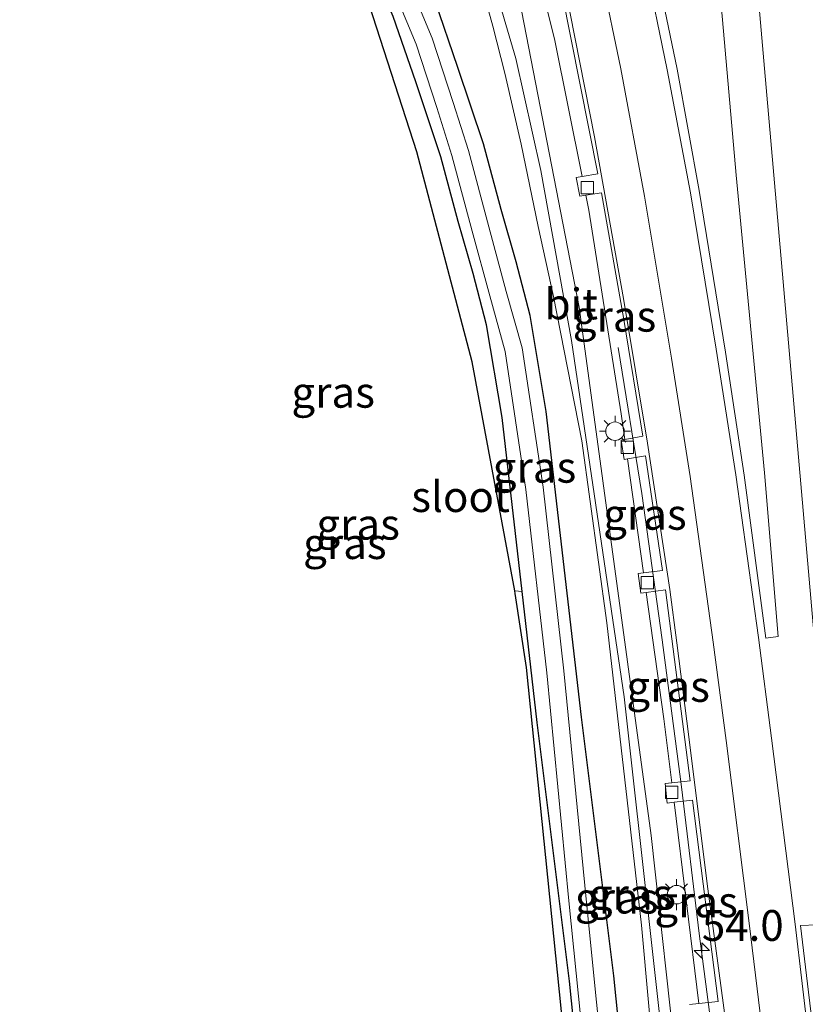
# Model space of a CAD drawing. Units: metres. Extents: x 130117 to 136614, y 537500 to 543750.
# Drawn here: x 130194 to 130258, y 539331 to 539411 of the extents above; entities that cross this region are included whole.
import ezdxf
from ezdxf.enums import TextEntityAlignment as Align

# ---------------------------------------------------------------- set-up
doc = ezdxf.new("R2010")
doc.units = ezdxf.units.M
doc.linetypes.add('IE-TERREINAFSCHEIDING', pattern=[10, 8, -2])
doc.layers.get('0').update_dxf_attribs({"lineweight": 25})
for name, color, linetype, lineweight in [('B-ME-AM-KILOMETR-S-B1', 7, 'Continuous', 18), ('B-ME-BV-GELEIDECONSTRUCTIE-GELEIDERAIL-L-B1', 213, 'BV-GELEIDERAIL', 18), ('B-ME-GW-INSTEEKWATERGANG-L-B1', 10, 'Continuous', 25), ('B-ME-GW-KRUINLIJN-L-B1', 93, 'Continuous', 18), ('B-ME-GW-TEENLIJN-L-B1', 93, 'Continuous', 18), ('B-ME-IE-GRASLAND-GV-B6', 93, 'Continuous', 18), ('B-ME-IE-GRONDWERKLIJN-GROND_INGERICHT-GV-B6', 253, 'Continuous', 18), ('B-ME-IE-MEUBILAIR_WEGMEUBILAIR-LICHTMAST-S-B1', 8, 'Continuous', 18), ('B-ME-IE-TERREINAFSCHEIDING-RASTERHEKWERK-L-B1', 8, 'IE-TERREINAFSCHEIDING', 18), ('B-ME-KG-KADASTRAAL-OPNAMEDTMGRENS-L-B1', 10, 'Continuous', 25), ('B-ME-OG-WATER-GV-B6', 153, 'Continuous', 18), ('B-ME-VH-VERH_SOORT-BITUMEN-GV-B6', 8, 'IE-TERREINAFSCHEIDING-NATUURLIJK-HOUTWAL', 18), ('B-ME-VV-KOLK-S-B1', 8, 'Continuous', 18), ('B-ME-VW-MARKERING-STREEP-015-L-B1', 7, 'Continuous', 18), ('B-ME-VW-MARKERING-VLAKMARK-GV-B6', 7, 'Continuous', 18)]:
    doc.layers.add(name, color=color, linetype=linetype, lineweight=lineweight)
doc.styles.add('NLCS-ISO', font='NLCS-ISO.TTF')
doc.linetypes.add('BV-GELEIDERAIL', pattern='A,10,-3,[108,NLCS.SHX,S=1,R=0,X=0,Y=0],-3', length=16)
doc.linetypes.add('IE-TERREINAFSCHEIDING-NATUURLIJK-HOUTWAL', pattern='A,7,-1.5,[67,NLCS.SHX,S=0.75,R=45,X=0,Y=0],-1.5,7,-1.5,[70,NLCS.SHX,S=0.75,R=0,X=0,Y=0],-1.5', length=20)

# ---------------------------------------------------------------- blocks, each defined once
blk = doc.blocks.new('hecto')
for p, q in [((0, 0.625), (-0.625, 0)), ((0, -0.625), (0, 0.625)), ((-0.625, 0), (0.625, 0)), ((0.625, 0), (0, -0.625))]:
    blk.add_line(p, q)
blk = doc.blocks.new('kolk')
blk.add_lwpolyline([(-0.5, -0.5), (0.5, -0.5), (0.5, 0.5), (-0.5, 0.5)], close=True)
blk = doc.blocks.new('lantaarnpaal')
for p, q in [((-0.884, 0.884), (-0.53, 0.53)), ((0, 0.75), (0, 1.25)), ((0.53, 0.53), (0.884, 0.884)), ((-0.75, 0), (-1.25, 0)), ((0.75, 0), (1.25, 0)), ((-0.53, -0.53), (-0.884, -0.884)), ((0, -0.75), (0, -1.25)), ((0.53, -0.53), (0.884, -0.884))]:
    blk.add_line(p, q)
blk.add_circle((0, 0), 0.75)

msp = doc.modelspace()

# ---------------------------------------------------------------- linework, layer by layer
at = {"layer": 'B-ME-BV-GELEIDECONSTRUCTIE-GELEIDERAIL-L-B1'}
msp.add_polyline3d([(130258.009, 539265.292, -3.24), (130256.547, 539278.523, -3.284), (130255.351, 539289.124, -3.331), (130253.887, 539301.005, -3.384), (130252.447, 539312.901, -3.418), (130251.186, 539323.483, -3.475), (130249.439, 539336.636, -3.452), (130248.021, 539348.531, -3.423), (130246.455, 539360.454, -3.54), (130244.795, 539372.313, -3.649), (130242.896, 539384.138, -3.637)], dxfattribs=at)
at = {"layer": 'B-ME-GW-INSTEEKWATERGANG-L-B1'}
for points in [[(130249.261, 539264.594, -3.85), (130245.689, 539302.076, -3.838), (130242.535, 539333.202, -3.834), (130239.907, 539354.174, -3.859), (130237.053, 539378.965, -3.834), (130235.754, 539386.724, -3.863), (130234.608, 539391.086, -3.887), (130233.406, 539395.314, -3.887), (130231.977, 539400.644, -3.879), (130229.906, 539406.841, -3.838), (130228.024, 539412.286, -3.806), (130225.66, 539417.733, -3.766), (130221.777, 539425.797, -3.802), (130216.761, 539436.583, -3.859), (130211.985, 539446.839, -3.939), (130206.373, 539458.597, -3.976), (130200.979, 539470.572, -3.988), (130199.611, 539473.777, -3.972), (130199.186, 539474.336, -3.972), (130198.663, 539474.723, -3.972), (130197.559, 539475.135, -3.854), (130194.394, 539474.629, -3.768)], [(130235.103, 539364.367, -3.832), (130233.481, 539378.461, -3.818), (130232.224, 539385.967, -3.847), (130231.129, 539390.135, -3.871), (130229.93, 539394.354, -3.871), (130228.522, 539399.605, -3.863), (130226.492, 539405.68, -3.822), (130224.661, 539410.977, -3.79), (130222.38, 539416.232, -3.75), (130218.517, 539424.254, -3.786), (130213.491, 539435.062, -3.843), (130208.723, 539445.301, -3.923), (130203.101, 539457.08, -3.96), (130197.676, 539469.123, -3.972), (130197.081, 539470.534, -4.185), (130196.67, 539471.15, -4.157), (130196.168, 539471.379, -3.956), (130195.279, 539471.149, -3.816)], [(130245.664, 539264.332, -3.834), (130242.1, 539301.723, -3.822), (130238.951, 539332.796, -3.818), (130236.326, 539353.744, -3.843), (130235.103, 539364.367, -3.832)]]:
    msp.add_polyline3d(points, dxfattribs=at)
at = {"layer": 'B-ME-GW-KRUINLIJN-L-B1'}
for points in [[(130234.262, 539414.739, -2.727), (130234.898, 539412.3, -2.765), (130239.724, 539387.413, -2.839), (130245.565, 539344.601, -2.643), (130247.698, 539325.188, -2.605), (130251.52, 539295.703, -2.373), (130255.125, 539265.022, -2.26)], [(130253.82, 539264.927, -2.4), (130251.598, 539281.456, -2.601), (130247.664, 539317.231, -2.681), (130243.361, 539355.818, -2.843), (130239.097, 539384.706, -2.932), (130236.622, 539398.479, -2.876), (130234.58, 539407.576, -2.821), (130232.649, 539414.201, -2.786)]]:
    msp.add_polyline3d(points, dxfattribs=at)
at = {"layer": 'B-ME-GW-TEENLIJN-L-B1'}
for p, q in [((130244.9307, 539365.869, -4.1272), (130243.6359, 539375.1207, -4.1321)), ((130249.4203, 539330.981, -4.0664), (130247.4173, 539347.2779, -4.105))]:
    msp.add_line(p, q, dxfattribs=at)
for points in [[(130239.9693, 539398.0038, -4.1867), (130237.725, 539409.166, -4.239), (130234.995, 539419.985, -4.198), (130232.443, 539430.268, -4.231), (130229.821, 539440.85, -4.138), (130227.414, 539449.38, -4.028), (130224.515, 539459.517, -3.887), (130224.0028, 539461.233, -3.8649)], [(130231.709, 539413.916, -3.693), (130232.723, 539410.192, -3.693), (130233.699, 539406.373, -3.693), (130235.038, 539400.62, -3.693), (130236.409, 539393.938, -3.693), (130237.638, 539388.271, -3.697), (130239.94, 539376.586, -3.697), (130241.964, 539361.82, -3.664), (130244.762, 539337.331, -3.592), (130247.063, 539311.945, -3.571), (130249.606, 539288.365, -3.555), (130252.496, 539264.83, -3.541)], [(130243.4176, 539376.6801, -4.1329), (130243.125, 539378.771, -4.134), (130240.517, 539395.28, -4.174), (130240.2769, 539396.4743, -4.1796)], [(130247.224, 539348.8504, -4.1087), (130246.586, 539354.041, -4.121), (130245.1522, 539364.2857, -4.1264)]]:
    msp.add_polyline3d(points, dxfattribs=at)
at = {"layer": 'B-ME-IE-GRASLAND-GV-B6'}
for points in [[(130239.9693, 539398.0038, -4.1867), (130237.725, 539409.166, -4.239), (130234.995, 539419.985, -4.198), (130232.443, 539430.268, -4.231), (130229.821, 539440.85, -4.138), (130227.414, 539449.38, -4.028), (130224.515, 539459.517, -3.887), (130224.0028, 539461.233, -3.8649), (130225.718, 539461.661, -3.92), (130228.349, 539452.677, -4.036), (130230.619, 539444.598, -4.128), (130232.697, 539436.954, -4.222), (130234.523, 539429.598, -4.322), (130233.297, 539429.265, -4.323), (130233.649, 539427.757, -4.328), (130234.887, 539428.06, -4.365), (130237.98, 539414.369, -4.457), (130236.755, 539414.044, -4.475), (130237.077, 539412.506, -4.452), (130238.334, 539412.792, -4.446), (130241.25, 539398.224, -4.492), (130239.9693, 539398.0038, -4.1867)], [(130250.067, 539425.152, -4.235), (130252.447, 539398.11, -4.138), (130254.733, 539373.979, -3.984), (130255.837, 539360.717, -4.2), (130254.85, 539360.583, -4.23), (130253.094, 539373.805, -4.101), (130251.59, 539383.75, -4.166), (130249.448, 539396.875, -4.069), (130247.662, 539406.71, -4.061), (130245.821, 539415.547, -4.061)], [(130234.995, 539419.985, -4.198), (130237.725, 539409.166, -4.239), (130239.9693, 539398.0038, -4.1867), (130239.488, 539397.921, -4.453), (130239.783, 539396.398, -4.465), (130240.2769, 539396.4743, -4.1796), (130240.517, 539395.28, -4.174), (130243.125, 539378.771, -4.134), (130243.4176, 539376.6801, -4.1329), (130243.128, 539376.624, -4.508), (130243.362, 539375.074, -4.48), (130243.6359, 539375.1207, -4.1321), (130244.9307, 539365.869, -4.1272), (130244.51, 539365.817, -4.405), (130244.708, 539364.226, -4.408), (130245.1522, 539364.2857, -4.1264), (130246.586, 539354.041, -4.121), (130247.224, 539348.8504, -4.1087), (130246.681, 539348.79, -4.384), (130246.86, 539347.215, -4.344), (130247.4173, 539347.2779, -4.105), (130249.4203, 539330.981, -4.0664), (130248.655, 539330.902, -4.341)], [(130242.84, 539314.115, -5.019), (130240.291, 539339.435, -5.019), (130238.493, 539357.932, -5.019), (130236.804, 539372.824, -5.019), (130235.105, 539384.104, -5.019), (130233.823, 539388.689, -5.019), (130232.403, 539393.933, -5.019), (130230.758, 539400.106, -5.019), (130229.523, 539404.008, -5.019), (130227.824, 539409.22, -5.019), (130224.772, 539416.556, -5.019)], [(130223.491, 539415.989, -5.019), (130226.51, 539408.733, -5.019), (130228.19, 539403.58, -5.019), (130229.414, 539399.714, -5.019), (130231.051, 539393.57, -5.019), (130232.473, 539388.318, -5.019), (130233.733, 539383.81, -5.019), (130235.416, 539372.641, -5.019), (130237.101, 539357.785, -5.019), (130238.898, 539339.297, -5.019), (130241.448, 539313.969, -5.019)], [(130253.82, 539264.927, -2.4), (130251.598, 539281.456, -2.601), (130247.664, 539317.231, -2.681), (130243.361, 539355.818, -2.843), (130239.097, 539384.706, -2.932), (130236.622, 539398.479, -2.876), (130234.58, 539407.576, -2.821), (130232.649, 539414.201, -2.786), (130234.262, 539414.739, -2.727), (130234.898, 539412.3, -2.765), (130239.724, 539387.413, -2.839), (130245.565, 539344.601, -2.643), (130247.698, 539325.188, -2.605), (130251.52, 539295.703, -2.373), (130255.125, 539265.022, -2.26), (130253.82, 539264.927, -2.4)], [(130252.496, 539264.83, -3.541), (130249.606, 539288.365, -3.555), (130247.063, 539311.945, -3.571), (130244.762, 539337.331, -3.592), (130241.964, 539361.82, -3.664), (130239.94, 539376.586, -3.697), (130237.638, 539388.271, -3.697), (130236.409, 539393.938, -3.693), (130235.038, 539400.62, -3.693), (130233.699, 539406.373, -3.693), (130232.723, 539410.192, -3.693), (130231.709, 539413.916, -3.693), (130232.649, 539414.201, -2.786), (130234.58, 539407.576, -2.821), (130236.622, 539398.479, -2.876), (130239.097, 539384.706, -2.932), (130243.361, 539355.818, -2.843), (130247.664, 539317.231, -2.681), (130251.598, 539281.456, -2.601), (130253.82, 539264.927, -2.4), (130252.496, 539264.83, -3.541)], [(130231.709, 539413.916, -3.693), (130232.723, 539410.192, -3.693), (130233.699, 539406.373, -3.693), (130235.038, 539400.62, -3.693), (130236.409, 539393.938, -3.693), (130237.638, 539388.271, -3.697), (130239.94, 539376.586, -3.697), (130241.964, 539361.82, -3.664), (130244.762, 539337.331, -3.592), (130247.063, 539311.945, -3.571)], [(130245.689, 539302.076, -3.838), (130242.535, 539333.202, -3.834), (130239.907, 539354.174, -3.859), (130237.053, 539378.965, -3.834), (130235.754, 539386.724, -3.863), (130234.608, 539391.086, -3.887), (130233.406, 539395.314, -3.887), (130231.977, 539400.644, -3.879), (130229.906, 539406.841, -3.838), (130228.024, 539412.286, -3.806)], [(130228.024, 539412.286, -3.806), (130229.906, 539406.841, -3.838), (130231.977, 539400.644, -3.879), (130233.406, 539395.314, -3.887), (130234.608, 539391.086, -3.887), (130235.754, 539386.724, -3.863), (130237.053, 539378.965, -3.834), (130239.907, 539354.174, -3.859), (130242.535, 539333.202, -3.834), (130245.689, 539302.076, -3.838)], [(130247.698, 539325.188, -2.605), (130245.565, 539344.601, -2.643), (130239.724, 539387.413, -2.839), (130234.898, 539412.3, -2.765)], [(130242.1, 539301.723, -3.822), (130238.951, 539332.796, -3.818), (130236.326, 539353.744, -3.843), (130235.103, 539364.367, -3.832), (130233.481, 539378.461, -3.818), (130232.224, 539385.967, -3.847), (130231.129, 539390.135, -3.871), (130229.93, 539394.354, -3.871), (130228.522, 539399.605, -3.863), (130226.492, 539405.68, -3.822), (130224.661, 539410.977, -3.79)], [(130244.895, 539376.966, -4.493), (130243.4176, 539376.6801, -4.1329), (130243.125, 539378.771, -4.134), (130240.517, 539395.28, -4.174), (130240.2769, 539396.4743, -4.1796), (130241.538, 539396.669, -4.497), (130243.352, 539386.403, -4.517), (130244.895, 539376.966, -4.493)], [(130246.469, 539366.059, -4.457), (130244.9307, 539365.869, -4.1272), (130243.6359, 539375.1207, -4.1321), (130245.099, 539375.37, -4.47), (130246.469, 539366.059, -4.457)], [(130245.664, 539264.332, -3.834), (130244.688, 539264.26, -3.834), (130239.411, 539319.444, -3.854), (130235.447, 539358.206, -4.166), (130234.536, 539364.211, -3.85), (130234.508, 539364.412, -3.851), (130235.103, 539364.367, -3.832), (130236.326, 539353.744, -3.843), (130238.951, 539332.796, -3.818), (130242.1, 539301.723, -3.822), (130245.664, 539264.332, -3.834)], [(130248.712, 539349.016, -4.412), (130247.224, 539348.8504, -4.1087), (130246.586, 539354.041, -4.121), (130245.1522, 539364.2857, -4.1264), (130246.711, 539364.495, -4.526), (130248.712, 539349.016, -4.412)], [(130249.4203, 539330.981, -4.0664), (130247.4173, 539347.2779, -4.105), (130248.905, 539347.446, -4.419), (130250.979, 539331.142, -4.427), (130249.4203, 539330.981, -4.0664)]]:
    msp.add_polyline3d(points, dxfattribs=at)
at = {"layer": 'B-ME-IE-GRONDWERKLIJN-GROND_INGERICHT-GV-B6'}
for points in [[(130235.103, 539364.367, -3.832), (130234.508, 539364.412, -3.851), (130231.045, 539382.974, -3.899), (130226.565, 539399.998, -3.899), (130222.725, 539411.847, -3.919)], [(130224.661, 539410.977, -3.79), (130226.492, 539405.68, -3.822), (130228.522, 539399.605, -3.863), (130229.93, 539394.354, -3.871), (130231.129, 539390.135, -3.871), (130232.224, 539385.967, -3.847), (130233.481, 539378.461, -3.818), (130235.103, 539364.367, -3.832)]]:
    msp.add_polyline3d(points, dxfattribs=at)
at = {"layer": 'B-ME-IE-TERREINAFSCHEIDING-RASTERHEKWERK-L-B1'}
msp.add_line((130234.508, 539364.412, -3.851), (130235.103, 539364.367, -3.832), dxfattribs=at)
at = {"layer": 'B-ME-KG-KADASTRAAL-OPNAMEDTMGRENS-L-B1'}
msp.add_polyline3d([(130244.688, 539264.26, -3.834), (130239.411, 539319.444, -3.854), (130235.447, 539358.206, -4.166), (130234.536, 539364.211, -3.85), (130234.508, 539364.412, -3.851), (130231.045, 539382.974, -3.899), (130226.565, 539399.998, -3.899), (130222.725, 539411.847, -3.919), (130217.076, 539424.388, -3.939), (130211.42, 539436.55, -3.976), (130199.568, 539461.455, -4.312), (130195.75, 539470.085, -0.972)], dxfattribs=at)
at = {"layer": 'B-ME-OG-WATER-GV-B6'}
for points in [[(130224.772, 539416.556, -5.019), (130227.824, 539409.22, -5.019), (130229.523, 539404.008, -5.019), (130230.758, 539400.106, -5.019), (130232.403, 539393.933, -5.019), (130233.823, 539388.689, -5.019), (130235.105, 539384.104, -5.019), (130236.804, 539372.824, -5.019), (130238.493, 539357.932, -5.019), (130240.291, 539339.435, -5.019), (130242.84, 539314.115, -5.019)], [(130241.448, 539313.969, -5.019), (130238.898, 539339.297, -5.019), (130237.101, 539357.785, -5.019), (130235.416, 539372.641, -5.019), (130233.733, 539383.81, -5.019), (130232.473, 539388.318, -5.019), (130231.051, 539393.57, -5.019), (130229.414, 539399.714, -5.019), (130228.19, 539403.58, -5.019), (130226.51, 539408.733, -5.019), (130223.491, 539415.989, -5.019)]]:
    msp.add_polyline3d(points, dxfattribs=at)
at = {"layer": 'B-ME-VH-VERH_SOORT-BITUMEN-GV-B6'}
for points in [[(130204.821, 539496.647, -3.351), (130208.66, 539495.592, -3.477), (130209.792, 539495.059, -3.498), (130212.126, 539493.504, -3.533), (130214.884, 539490.061, -3.67), (130217.165, 539486.466, -3.663), (130219.089, 539482.344, -3.695), (130220.17, 539479.886, -3.728), (130221.947, 539474.572, -3.742), (130225.755, 539462.438, -3.886), (130229.223, 539450.549, -4.042), (130232.594, 539438.093, -4.193), (130235.826, 539425.516, -4.328), (130238.582, 539413.281, -4.438), (130240.962, 539401.209, -4.473), (130243.309, 539388.104, -4.485), (130245.248, 539376.398, -4.48), (130247.074, 539364.524, -4.428), (130247.633, 539360.199, -4.241), (130248.619, 539352.574, -4.358), (130250.103, 539340.674, -4.292), (130251.687, 539328.819, -4.232)], [(130245.821, 539415.547, -4.061), (130247.662, 539406.71, -4.061), (130249.448, 539396.875, -4.069), (130251.59, 539383.75, -4.166), (130253.094, 539373.805, -4.101), (130254.85, 539360.583, -4.23), (130255.837, 539360.717, -4.2), (130254.733, 539373.979, -3.984), (130252.447, 539398.11, -4.138), (130250.067, 539425.152, -4.235)], [(130251.687, 539328.819, -4.232), (130250.103, 539340.674, -4.292), (130248.619, 539352.574, -4.358), (130247.633, 539360.199, -4.241), (130247.074, 539364.524, -4.428), (130245.248, 539376.398, -4.48), (130243.309, 539388.104, -4.485), (130240.962, 539401.209, -4.473), (130238.582, 539413.281, -4.438)], [(130248.655, 539330.902, -4.341), (130249.4203, 539330.981, -4.0664), (130250.979, 539331.142, -4.427), (130248.905, 539347.446, -4.419), (130247.4173, 539347.2779, -4.105), (130246.86, 539347.215, -4.344), (130246.681, 539348.79, -4.384), (130247.224, 539348.8504, -4.1087), (130248.712, 539349.016, -4.412), (130246.711, 539364.495, -4.526), (130245.1522, 539364.2857, -4.1264), (130244.708, 539364.226, -4.408), (130244.51, 539365.817, -4.405), (130244.9307, 539365.869, -4.1272), (130246.469, 539366.059, -4.457), (130245.099, 539375.37, -4.47), (130243.6359, 539375.1207, -4.1321), (130243.362, 539375.074, -4.48), (130243.128, 539376.624, -4.508), (130243.4176, 539376.6801, -4.1329), (130244.895, 539376.966, -4.493), (130243.352, 539386.403, -4.517), (130241.538, 539396.669, -4.497), (130240.2769, 539396.4743, -4.1796), (130239.783, 539396.398, -4.465), (130239.488, 539397.921, -4.453), (130239.9693, 539398.0038, -4.1867), (130241.25, 539398.224, -4.492), (130238.334, 539412.792, -4.446)]]:
    msp.add_polyline3d(points, dxfattribs=at)
at = {"layer": 'B-ME-VW-MARKERING-STREEP-015-L-B1'}
for points in [[(130268.394, 539251.4, -3.708), (130266.388, 539273.758, -3.883), (130265.121, 539288.105, -3.875), (130263.448, 539307.213, -3.939), (130260.794, 539337.448, -3.948), (130258.926, 539358.876, -3.972), (130254.7, 539407.384, -4.109), (130249.751, 539464.22, -4.146), (130245.52, 539513.129, -4.235), (130240.392, 539571.817, -4.308), (130237.406, 539605.806, -4.376), (130233.233, 539653.453, -4.397)], [(130260.05, 539313.351, -3.927), (130257.227, 539337.392, -4.045), (130255.319, 539352.469, -4.061), (130254.246, 539360.63, -4.23), (130252.415, 539373.827, -4.121), (130250.83, 539384.005, -4.178), (130248.744, 539396.682, -4.073), (130246.855, 539406.637, -4.077), (130245.054, 539415.475, -4.077)], [(130250.585, 539360.257, -4.32), (130248.709, 539373.676, -4.227), (130247.21, 539383.275, -4.271), (130245.017, 539396.412, -4.239), (130243.091, 539406.738, -4.251), (130241.552, 539414.147, -4.243)], [(130261.962, 539265.52, -3.872), (130259.154, 539290.431, -3.964), (130256.554, 539312.416, -4.037), (130253.505, 539337.491, -4.142), (130251.626, 539352.275, -4.17), (130250.585, 539360.257, -4.32)]]:
    msp.add_polyline3d(points, dxfattribs=at)
at = {"layer": 'B-ME-VW-MARKERING-VLAKMARK-GV-B6'}
msp.add_polyline3d([(130267.936, 539251.502, -3.709), (130267.765, 539251.475, -3.705), (130263.142, 539291.17, -3.875), (130260.542, 539313.219, -3.919), (130257.659, 539337.289, -4.037), (130260.295, 539337.415, -3.948), (130262.95, 539307.146, -3.939), (130264.674, 539287.933, -3.875), (130265.942, 539273.501, -3.883), (130267.936, 539251.502, -3.709)], dxfattribs=at)

# ---------------------------------------------------------------- block references
at = {"layer": 'B-ME-AM-KILOMETR-S-B1', "rotation": 90}
msp.add_blockref('hecto', (130249.668, 539335.267, -4.384), dxfattribs=at)
at = {"layer": 'B-ME-IE-MEUBILAIR_WEGMEUBILAIR-LICHTMAST-S-B1', "rotation": 90}
for p in [(130242.628, 539377.353, -3.715), (130247.612, 539339.79, -3.62)]:
    msp.add_blockref('lantaarnpaal', p, dxfattribs=at)
at = {"layer": 'B-ME-VV-KOLK-S-B1', "rotation": 90}
for p in [(130240.386, 539397.088, -5.418), (130243.626, 539376.044, -4.477), (130245.259, 539365.083, -4.281), (130247.227, 539348.099, -4.324)]:
    msp.add_blockref('kolk', p, dxfattribs=at)

# ---------------------------------------------------------------- texts
at = {"layer": 'B-ME-AM-KILOMETR-S-B1', "ltscale": 0.2, "style": 'NLCS-ISO'}
msp.add_text('54.0', height=2.5, dxfattribs=at).set_placement((130249.668, 539335.267, -4.384), align=Align.BOTTOM_LEFT)
at = {"layer": 'B-ME-IE-GRASLAND-GV-B6', "ltscale": 0.2, "style": 'NLCS-ISO'}
for p in [(130242.5859, 539386.6746), (130219.7905, 539380.5115), (130236.104, 539374.4335), (130245.0524, 539370.6195), (130221.815, 539369.818), (130220.74, 539368.2465), (130246.9321, 539356.6727), (130243.887, 539339.833), (130242.7645, 539339.5155), (130249.1981, 539339.2135)]:
    msp.add_text('gras', height=2.5, dxfattribs=at).set_placement(p, align=Align.MIDDLE_CENTER)
at = {"layer": 'B-ME-OG-WATER-GV-B6', "ltscale": 0.2, "style": 'NLCS-ISO'}
msp.add_text('sloot', height=2.5, dxfattribs=at).set_placement((130230.1158, 539372.0578), align=Align.MIDDLE_CENTER)
at = {"layer": 'B-ME-VH-VERH_SOORT-BITUMEN-GV-B6', "ltscale": 0.2, "style": 'NLCS-ISO'}
msp.add_text('bit', height=2.5, dxfattribs=at).set_placement((130239.0892, 539387.6724), align=Align.MIDDLE_CENTER)

doc.saveas('drawing.dxf')
